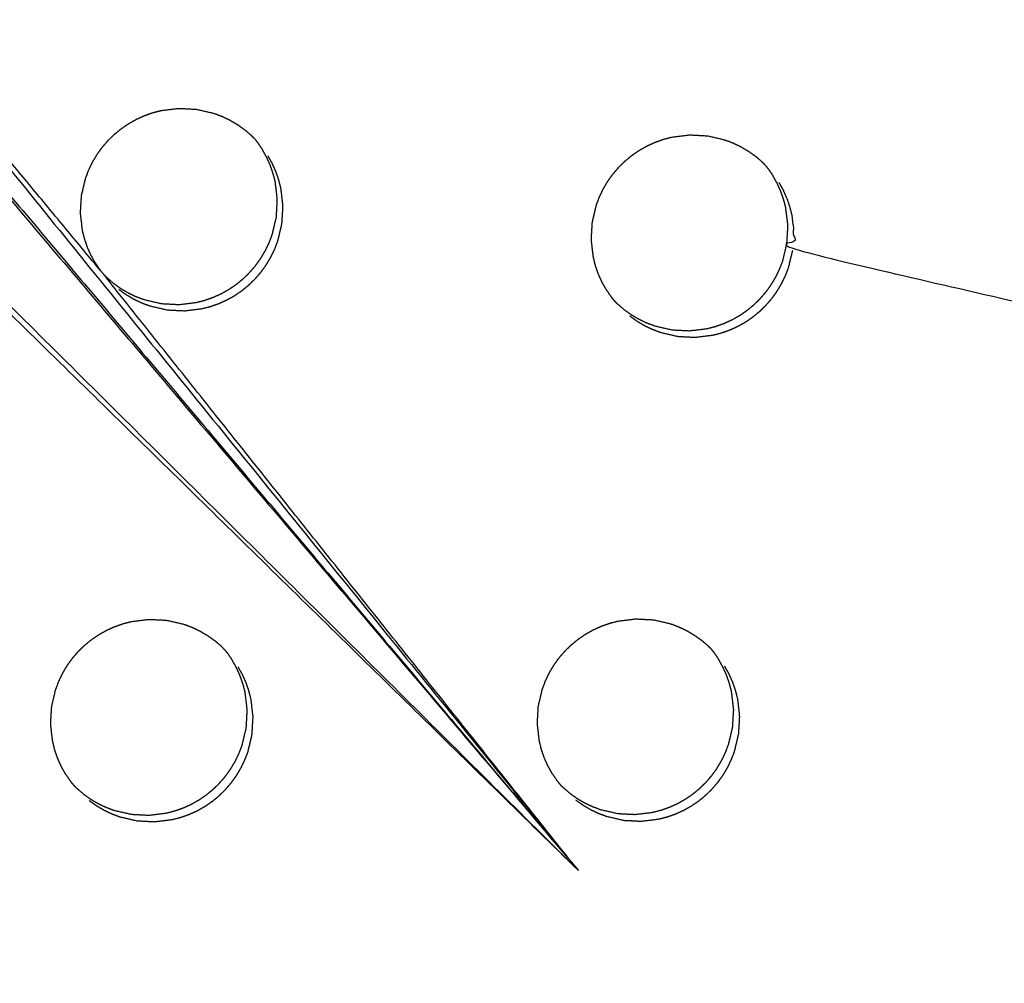
# Model space of a CAD drawing. Units: millimetres. Extents: x 36701 to 68905, y 5636 to 15930.
# Drawn here: x 60668 to 60702, y 8080 to 8113 of the extents above; entities that cross this region are included whole.
import ezdxf

# ---------------------------------------------------------------- set-up
doc = ezdxf.new("R2010")
doc.units = ezdxf.units.MM
doc.header["$MEASUREMENT"] = 0
doc.layers.add('1-建筑轮廓线', color=20, linetype='Continuous', lineweight=20)
doc.styles.add('黒体7', font='arial.ttf')
doc.dimstyles.new('正常1比1尺寸', dxfattribs={"dimtxt": 100, "dimasz": 2.5, "dimexe": 1.25, "dimexo": 0.625, "dimtad": 1, "dimdec": 0, "dimdsep": 46, "dimtxsty": '黒体7', "dimcen": 2.5, "dimclrd": 4, "dimclre": 4, "dimclrt": 3, "dimadec": 0, "dimazin": 0, "dimtfac": 1, "dimtdec": 0, "dimtmove": 0, "dimatfit": 3, "dimfxl": 1, "dimtfillclr": 3, "dimarcsym": 0})

# ---------------------------------------------------------------- blocks, each defined once
blk = doc.blocks.new('*D39')
at = {"layer": '1-建筑轮廓线', "color": 4, "lineweight": -2, "transparency": 16777216}
for p, q in [((60315.086, 10824.399), (61874.253, 10824.399)), ((61873.003, 10821.899), (61873.003, 7491.236)), ((61050.351, 7488.736), (61874.253, 7488.736))]:
    blk.add_line(p, q, dxfattribs=at)
at = {"layer": '1-建筑轮廓线', "color": 4, "transparency": 16777216}
for points in [[(61872.587, 10821.899), (61873.42, 10821.899), (61873.003, 10824.399)], [(61872.587, 7491.236), (61873.42, 7491.236), (61873.003, 7488.736)]]:
    blk.add_solid(points, dxfattribs=at)
at = {"layer": 'Defpoints', "color": 0, "transparency": 16777216}
for p in [(60314.461, 10824.399), (61049.726, 7488.736), (61873.003, 7488.736)]:
    blk.add_point(p, dxfattribs=at)
at = {"layer": '1-建筑轮廓线', "color": 3, "transparency": 16777216, "insert": (61821.287, 9156.567), "char_height": 100, "attachment_point": 5, "rotation": 90, "style": '黒体7'}
blk.add_mtext('3336', dxfattribs=at)
blk = doc.blocks.new('*D40')
at = {"layer": '1-建筑轮廓线', "color": 4, "lineweight": -2, "transparency": 16777216}
for p, q in [((56429.167, 9169.409), (56429.167, 7033.329)), ((61358.729, 7766.651), (61358.729, 7033.329)), ((61356.229, 7034.579), (56431.667, 7034.579))]:
    blk.add_line(p, q, dxfattribs=at)
at = {"layer": '1-建筑轮廓线', "color": 4, "transparency": 16777216}
for points in [[(56431.667, 7034.995), (56431.667, 7034.162), (56429.167, 7034.579)], [(61356.229, 7034.995), (61356.229, 7034.162), (61358.729, 7034.579)]]:
    blk.add_solid(points, dxfattribs=at)
at = {"layer": 'Defpoints', "color": 0, "transparency": 16777216}
for p in [(56429.167, 9170.034), (61358.729, 7767.276), (56429.167, 7034.579)]:
    blk.add_point(p, dxfattribs=at)
at = {"layer": '1-建筑轮廓线', "color": 3, "transparency": 16777216, "insert": (58893.948, 7086.295), "char_height": 100, "attachment_point": 5, "style": '黒体7'}
blk.add_mtext('4930', dxfattribs=at)
blk = doc.blocks.new('*D67')
at = {"layer": '1-建筑轮廓线', "color": 4, "lineweight": -2, "transparency": 16777216}
for p, q in [((60521.508, 9068.525), (61089.232, 9068.525)), ((61087.982, 9066.025), (61087.982, 8008.428)), ((60847.045, 8005.928), (61089.232, 8005.928))]:
    blk.add_line(p, q, dxfattribs=at)
at = {"layer": '1-建筑轮廓线', "color": 4, "transparency": 16777216}
for points in [[(61087.565, 9066.025), (61088.399, 9066.025), (61087.982, 9068.525)], [(61087.565, 8008.428), (61088.399, 8008.428), (61087.982, 8005.928)]]:
    blk.add_solid(points, dxfattribs=at)
at = {"layer": 'Defpoints', "color": 0, "transparency": 16777216}
for p in [(60520.883, 9068.525), (60846.42, 8005.928), (61087.982, 8005.928)]:
    blk.add_point(p, dxfattribs=at)
at = {"layer": '1-建筑轮廓线', "color": 3, "transparency": 16777216, "insert": (61036.266, 8537.227), "char_height": 100, "attachment_point": 5, "rotation": 90, "style": '黒体7'}
blk.add_mtext('1063', dxfattribs=at)
blk = doc.blocks.new('*D68')
at = {"layer": '1-建筑轮廓线', "color": 4, "lineweight": -2, "transparency": 16777216}
for p, q in [((60299.87, 9121.273), (60299.87, 8844.62)), ((60847.045, 8006.553), (60847.045, 8847.12)), ((60844.545, 8845.87), (60302.37, 8845.87))]:
    blk.add_line(p, q, dxfattribs=at)
at = {"layer": '1-建筑轮廓线', "color": 4, "transparency": 16777216}
for points in [[(60302.37, 8846.287), (60302.37, 8845.454), (60299.87, 8845.87)], [(60844.545, 8846.287), (60844.545, 8845.454), (60847.045, 8845.87)]]:
    blk.add_solid(points, dxfattribs=at)
at = {"layer": 'Defpoints', "color": 0, "transparency": 16777216}
for p in [(60299.87, 9121.898), (60299.87, 8845.87), (60847.045, 8005.928)]:
    blk.add_point(p, dxfattribs=at)
at = {"layer": '1-建筑轮廓线', "color": 3, "transparency": 16777216, "insert": (60573.457, 8897.348), "char_height": 100, "attachment_point": 5, "style": '黒体7'}
blk.add_mtext('547', dxfattribs=at)

msp = doc.modelspace()

# ---------------------------------------------------------------- linework, layer by layer
at = {"color": 0}
for points, knots in [([(60694.405, 8471.233), (60713.219, 8450.254), (60732.032, 8429.275), (60755.329, 8403.258), (60778.626, 8377.24), (60801.88, 8351.27), (60825.135, 8325.299), (60848.331, 8299.394), (60871.527, 8273.49), (60894.648, 8247.668), (60917.769, 8221.846), (60940.8, 8196.126), (60963.83, 8170.406), (60986.754, 8144.806), (61009.677, 8119.205), (61032.477, 8093.742), (61055.278, 8068.279), (61077.939, 8042.971), (61100.601, 8017.663), (61123.107, 7992.528), (61145.614, 7967.393), (61167.95, 7942.448), (61190.286, 7917.503), (61212.436, 7892.766), (61234.586, 7868.03), (61256.535, 7843.518), (61278.483, 7819.006), (61290.478, 7805.602), (61302.473, 7792.198)], [-51.922919, -51.922919, -51.922919, -51, -51, -50, -50, -49, -49, -48, -48, -47, -47, -46, -46, -45, -45, -44, -44, -43, -43, -42, -42, -41, -41, -40, -40, -39, -39, -38.21616, -38.21616, -38.21616]), ([(60672.704, 8460.303), (60705.053, 8424.176), (60737.403, 8388.049), (60769.689, 8351.992), (60801.976, 8315.935), (60834.156, 8279.997), (60866.335, 8244.06), (60898.363, 8208.292), (60930.39, 8172.524), (60962.221, 8136.975), (60994.053, 8101.426), (61025.643, 8066.146), (61057.234, 8030.866), (61088.54, 7995.904), (61119.847, 7960.941), (61150.825, 7926.344), (61181.804, 7891.748), (61212.412, 7857.565), (61243.02, 7823.383), (61273.215, 7789.662), (61303.409, 7755.941)], [40, 40, 40, 41, 41, 42, 42, 43, 43, 44, 44, 45, 45, 46, 46, 47, 47, 48, 48, 49, 49, 50, 50, 50]), ([(61065.014, 7542.475), (61034.819, 7576.196), (61004.624, 7609.917), (60974.016, 7644.1), (60943.408, 7678.282), (60912.43, 7712.879), (60881.451, 7747.476), (60850.145, 7782.438), (60818.838, 7817.401), (60787.248, 7852.681), (60755.657, 7887.961), (60723.826, 7923.51), (60691.994, 7959.058), (60659.967, 7994.826), (60627.94, 8030.594), (60595.76, 8066.532), (60563.581, 8102.469), (60531.294, 8138.526), (60499.008, 8174.583), (60466.658, 8210.711), (60434.309, 8246.838)], [26, 26, 26, 27, 27, 28, 28, 29, 29, 30, 30, 31, 31, 32, 32, 33, 33, 34, 34, 35, 35, 36, 36, 36]), ([(61029.08, 7547.395), (61017.077, 7560.791), (61005.074, 7574.188), (60983.125, 7598.699), (60961.177, 7623.211), (60939.026, 7647.948), (60916.876, 7672.685), (60894.54, 7697.63), (60872.204, 7722.575), (60849.697, 7747.71), (60827.19, 7772.845), (60804.529, 7798.153), (60781.868, 7823.461), (60759.067, 7848.924), (60736.267, 7874.387), (60713.344, 7899.988), (60690.42, 7925.588), (60667.39, 7951.308), (60644.36, 7977.028), (60621.239, 8002.85), (60598.117, 8028.671), (60574.921, 8054.576), (60551.725, 8080.481), (60528.471, 8106.451), (60505.216, 8132.422), (60481.919, 8158.439), (60458.622, 8184.457), (60438.269, 8207.202), (60417.915, 8229.947)], [5.216138, 5.216138, 5.216138, 6, 6, 7, 7, 8, 8, 9, 9, 10, 10, 11, 11, 12, 12, 13, 13, 14, 14, 15, 15, 16, 16, 17, 17, 18, 18, 18.999628, 18.999628, 18.999628]), ([(60643.736, 8126.862), (60636.398, 8134.454), (60629.059, 8142.046), (60658.299, 8113.003), (60687.538, 8083.96)], [0, 0, 0, 1, 1, 2, 2, 2]), ([(60655.513, 8121.974), (60648.385, 8130.286), (60641.257, 8138.598), (60664.398, 8111.279), (60687.538, 8083.96)], [0, 0, 0, 1, 1, 2, 2, 2]), ([(60671.074, 8104.616), (60664.345, 8112.735), (60657.615, 8120.854), (60672.577, 8102.407), (60687.538, 8083.96), (60679.402, 8094.171), (60671.265, 8104.382)], [0, 0, 0, 1, 1, 2, 2, 3, 3, 3]), ([(60670.903, 8104.868), (60670.828, 8105), (60670.754, 8105.132), (60670.691, 8105.271), (60670.629, 8105.409), (60670.579, 8105.552), (60670.53, 8105.695), (60670.492, 8105.843), (60670.455, 8105.99), (60670.42, 8106.292), (60670.385, 8106.593), (60670.403, 8106.897), (60670.421, 8107.2), (60670.491, 8107.497), (60670.561, 8107.793), (60670.615, 8107.936), (60670.67, 8108.078), (60670.736, 8108.215), (60670.802, 8108.352), (60670.88, 8108.483), (60670.958, 8108.614), (60671.047, 8108.738), (60671.136, 8108.862), (60671.236, 8108.978), (60671.336, 8109.094), (60671.445, 8109.201), (60671.554, 8109.307), (60671.672, 8109.404), (60671.789, 8109.5), (60671.916, 8109.587), (60672.042, 8109.673), (60672.175, 8109.748), (60672.309, 8109.824), (60672.447, 8109.887), (60672.585, 8109.95), (60672.729, 8110), (60672.872, 8110.051), (60673.02, 8110.089), (60673.168, 8110.128), (60673.47, 8110.165), (60673.772, 8110.202), (60674.076, 8110.186), (60674.38, 8110.17), (60674.676, 8110.102), (60674.971, 8110.034), (60675.113, 8109.981), (60675.255, 8109.928), (60675.393, 8109.863), (60675.53, 8109.797), (60675.661, 8109.719), (60675.793, 8109.642), (60675.916, 8109.554), (60676.038, 8109.466)], [-21, -21, -21, -20, -20, -19, -19, -18, -18, -17, -17, -16, -16, -15, -15, -14, -14, -13, -13, -12, -12, -11, -11, -10, -10, -9, -9, -8, -8, -7, -7, -6, -6, -5, -5, -4, -4, -3, -3, -2, -2, -1, -1, 0, 0, 1, 1, 2, 2, 3, 3, 4, 4, 5, 5, 5]), ([(60676.38, 8109.154), (60676.324, 8109.212), (60676.267, 8109.269), (60676.153, 8109.368), (60676.038, 8109.466), (60676.038, 8109.466), (60676.038, 8109.466)], [4.468757, 4.468757, 4.468757, 5, 5, 6, 6, 6.000526, 6.000526, 6.000526]), ([(60688.499, 8103.954), (60688.425, 8104.087), (60688.35, 8104.219), (60688.288, 8104.357), (60688.226, 8104.495), (60688.176, 8104.639), (60688.126, 8104.782), (60688.089, 8104.929), (60688.052, 8105.077), (60688.017, 8105.378), (60687.982, 8105.68), (60688, 8105.983), (60688.018, 8106.287), (60688.088, 8106.583), (60688.158, 8106.879), (60688.212, 8107.021), (60688.267, 8107.164), (60688.333, 8107.301), (60688.399, 8107.438), (60688.477, 8107.569), (60688.555, 8107.7), (60688.644, 8107.824), (60688.734, 8107.948), (60688.834, 8108.064), (60688.933, 8108.18), (60689.042, 8108.286), (60689.151, 8108.393), (60689.269, 8108.49), (60689.387, 8108.586), (60689.513, 8108.673), (60689.639, 8108.759), (60689.772, 8108.834), (60689.906, 8108.909), (60690.044, 8108.972), (60690.182, 8109.035), (60690.326, 8109.086), (60690.469, 8109.137), (60690.617, 8109.175), (60690.765, 8109.214), (60691.067, 8109.251), (60691.369, 8109.288), (60691.673, 8109.272), (60691.976, 8109.257), (60692.272, 8109.189), (60692.568, 8109.12), (60692.71, 8109.068), (60692.852, 8109.015), (60692.989, 8108.949), (60693.127, 8108.883), (60693.258, 8108.806), (60693.389, 8108.729), (60693.512, 8108.641), (60693.635, 8108.553)], [-21, -21, -21, -20, -20, -19, -19, -18, -18, -17, -17, -16, -16, -15, -15, -14, -14, -13, -13, -12, -12, -11, -11, -10, -10, -9, -9, -8, -8, -7, -7, -6, -6, -5, -5, -4, -4, -3, -3, -2, -2, -1, -1, 0, 0, 1, 1, 2, 2, 3, 3, 4, 4, 5, 5, 5]), ([(60676.38, 8109.154), (60676.43, 8109.093), (60676.479, 8109.033), (60676.565, 8108.908), (60676.65, 8108.783)], [-0.51365, -0.51365, -0.51365, 0, 0, 0.999726, 0.999726, 0.999726]), ([(60671.514, 8104.184), (60671.638, 8104.096), (60671.762, 8104.007), (60671.892, 8103.93), (60672.022, 8103.853), (60672.159, 8103.788), (60672.296, 8103.723), (60672.438, 8103.67), (60672.581, 8103.616), (60672.877, 8103.548), (60673.173, 8103.48), (60673.476, 8103.464), (60673.78, 8103.448), (60674.082, 8103.486), (60674.384, 8103.523), (60674.531, 8103.561), (60674.678, 8103.599), (60674.822, 8103.65), (60674.967, 8103.701), (60675.106, 8103.765), (60675.246, 8103.828), (60675.378, 8103.903), (60675.511, 8103.977), (60675.636, 8104.063), (60675.761, 8104.149), (60675.88, 8104.246), (60675.998, 8104.343), (60676.108, 8104.45), (60676.218, 8104.558), (60676.317, 8104.673), (60676.416, 8104.788), (60676.505, 8104.912), (60676.594, 8105.035), (60676.672, 8105.167), (60676.75, 8105.298), (60676.817, 8105.436), (60676.884, 8105.574), (60676.938, 8105.716), (60676.991, 8105.858), (60677.062, 8106.154), (60677.132, 8106.45), (60677.15, 8106.754), (60677.167, 8107.057), (60677.132, 8107.359), (60677.097, 8107.66), (60677.06, 8107.808), (60677.022, 8107.955), (60676.972, 8108.098), (60676.923, 8108.241), (60676.861, 8108.379), (60676.799, 8108.517), (60676.724, 8108.65), (60676.65, 8108.783)], [0, 0, 0, 1, 1, 2, 2, 3, 3, 4, 4, 5, 5, 6, 6, 7, 7, 8, 8, 9, 9, 10, 10, 11, 11, 12, 12, 13, 13, 14, 14, 15, 15, 16, 16, 17, 17, 18, 18, 19, 19, 20, 20, 21, 21, 22, 22, 23, 23, 24, 24, 25, 25, 26, 26, 26]), ([(60671.708, 8103.968), (60671.832, 8103.88), (60671.955, 8103.791), (60672.086, 8103.714), (60672.216, 8103.637), (60672.353, 8103.572), (60672.49, 8103.507), (60672.632, 8103.454), (60672.774, 8103.4), (60673.07, 8103.332), (60673.366, 8103.264), (60673.67, 8103.248), (60673.973, 8103.233), (60674.275, 8103.27), (60674.577, 8103.307), (60674.725, 8103.345), (60674.872, 8103.383), (60675.016, 8103.434), (60675.16, 8103.485), (60675.3, 8103.549), (60675.439, 8103.612), (60675.572, 8103.687), (60675.704, 8103.761), (60675.829, 8103.847), (60675.955, 8103.933), (60676.073, 8104.031), (60676.192, 8104.128), (60676.301, 8104.235), (60676.411, 8104.341), (60676.51, 8104.457), (60676.61, 8104.572), (60676.699, 8104.696), (60676.787, 8104.819), (60676.865, 8104.951), (60676.944, 8105.082), (60677.01, 8105.22), (60677.077, 8105.358), (60677.131, 8105.5), (60677.185, 8105.642), (60677.255, 8105.938), (60677.325, 8106.234), (60677.343, 8106.538), (60677.361, 8106.841), (60677.326, 8107.143), (60677.29, 8107.444), (60677.253, 8107.592), (60677.216, 8107.739), (60677.166, 8107.882), (60677.116, 8108.025), (60677.054, 8108.163), (60676.992, 8108.301), (60676.918, 8108.434), (60676.844, 8108.567)], [0, 0, 0, 1, 1, 2, 2, 3, 3, 4, 4, 5, 5, 6, 6, 7, 7, 8, 8, 9, 9, 10, 10, 11, 11, 12, 12, 13, 13, 14, 14, 15, 15, 16, 16, 17, 17, 18, 18, 19, 19, 20, 20, 21, 21, 22, 22, 23, 23, 24, 24, 25, 25, 26, 26, 26]), ([(60693.973, 8108.245), (60693.918, 8108.301), (60693.864, 8108.357), (60693.749, 8108.455), (60693.635, 8108.553), (60693.635, 8108.553), (60693.635, 8108.553)], [4.487935, 4.487935, 4.487935, 5, 5, 6, 6, 6.00014, 6.00014, 6.00014]), ([(60693.973, 8108.245), (60694.02, 8108.187), (60694.067, 8108.13), (60694.153, 8108.004), (60694.238, 8107.879), (60694.238, 8107.879), (60694.238, 8107.879)], [-0.492976, -0.492976, -0.492976, 0, 0, 1, 1, 1.000174, 1.000174, 1.000174]), ([(60689.102, 8103.281), (60689.226, 8103.192), (60689.349, 8103.104), (60689.48, 8103.027), (60689.611, 8102.95), (60689.747, 8102.885), (60689.884, 8102.819), (60690.026, 8102.766), (60690.168, 8102.713), (60690.464, 8102.645), (60690.76, 8102.577), (60691.063, 8102.561), (60691.367, 8102.546), (60691.669, 8102.583), (60691.971, 8102.62), (60692.118, 8102.658), (60692.265, 8102.696), (60692.409, 8102.747), (60692.553, 8102.798), (60692.693, 8102.862), (60692.832, 8102.926), (60692.965, 8103), (60693.097, 8103.075), (60693.223, 8103.161), (60693.348, 8103.247), (60693.467, 8103.344), (60693.585, 8103.441), (60693.695, 8103.548), (60693.804, 8103.655), (60693.904, 8103.771), (60694.003, 8103.886), (60694.092, 8104.009), (60694.18, 8104.133), (60694.259, 8104.264), (60694.337, 8104.396), (60694.404, 8104.533), (60694.47, 8104.671), (60694.524, 8104.813), (60694.578, 8104.955), (60694.649, 8105.251), (60694.719, 8105.547), (60694.737, 8105.851), (60694.755, 8106.154), (60694.72, 8106.456), (60694.684, 8106.757), (60694.647, 8106.905), (60694.61, 8107.052), (60694.56, 8107.195), (60694.511, 8107.338), (60694.449, 8107.476), (60694.387, 8107.614), (60694.313, 8107.746), (60694.238, 8107.879)], [0, 0, 0, 1, 1, 2, 2, 3, 3, 4, 4, 5, 5, 6, 6, 7, 7, 8, 8, 9, 9, 10, 10, 11, 11, 12, 12, 13, 13, 14, 14, 15, 15, 16, 16, 17, 17, 18, 18, 19, 19, 20, 20, 21, 21, 22, 22, 23, 23, 24, 24, 25, 25, 26, 26, 26]), ([(60694.439, 8107.654), (60694.514, 8107.521), (60694.588, 8107.389), (60694.65, 8107.251), (60694.712, 8107.113), (60694.762, 8106.97), (60694.812, 8106.827), (60694.849, 8106.68), (60694.886, 8106.532), (60694.921, 8106.231), (60694.956, 8105.929), (60694.938, 8105.626), (60694.921, 8105.322), (60701.027, 8103.914), (60707.133, 8102.506)], [0, 0, 0, 1, 1, 2, 2, 3, 3, 4, 4, 5, 5, 6, 6, 7, 7, 7]), ([(60689.304, 8103.056), (60689.428, 8102.967), (60689.551, 8102.879), (60689.681, 8102.802), (60689.812, 8102.725), (60689.948, 8102.66), (60690.085, 8102.595), (60690.227, 8102.541), (60690.37, 8102.488), (60690.666, 8102.42), (60690.961, 8102.352), (60691.265, 8102.336), (60691.568, 8102.321), (60691.87, 8102.358), (60692.173, 8102.396), (60692.32, 8102.434), (60692.467, 8102.472), (60692.611, 8102.523), (60692.755, 8102.574), (60692.895, 8102.637), (60693.034, 8102.701), (60693.166, 8102.775), (60693.299, 8102.85), (60693.424, 8102.936), (60693.55, 8103.022), (60693.668, 8103.119), (60693.786, 8103.216), (60693.896, 8103.323), (60694.006, 8103.43), (60694.105, 8103.546), (60694.204, 8103.661), (60694.293, 8103.784), (60694.382, 8103.908), (60694.46, 8104.039), (60694.538, 8104.171), (60694.605, 8104.309), (60694.672, 8104.446), (60694.726, 8104.588), (60694.78, 8104.73), (60694.85, 8105.026), (60694.921, 8105.322)], [0, 0, 0, 1, 1, 2, 2, 3, 3, 4, 4, 5, 5, 6, 6, 7, 7, 8, 8, 9, 9, 10, 10, 11, 11, 12, 12, 13, 13, 14, 14, 15, 15, 16, 16, 17, 17, 18, 18, 19, 19, 20, 20, 20]), ([(60670.903, 8104.867), (60670.988, 8104.742), (60671.074, 8104.616), (60671.17, 8104.499), (60671.265, 8104.383)], [2.001174, 2.001174, 2.001174, 3, 3, 3.99845, 3.99845, 3.99845]), ([(60671.514, 8104.184), (60671.514, 8104.184), (60671.514, 8104.184), (60671.399, 8104.283), (60671.283, 8104.382), (60671.232, 8104.434), (60671.181, 8104.487)], [6.99975, 6.99975, 6.99975, 7, 7, 8, 8, 8.485927, 8.485927, 8.485927]), ([(60688.499, 8103.955), (60688.499, 8103.955), (60688.499, 8103.954), (60688.584, 8103.829), (60688.67, 8103.704), (60688.719, 8103.644), (60688.767, 8103.585)], [1.998719, 1.998719, 1.998719, 2, 2, 3, 3, 3.506336, 3.506336, 3.506336]), ([(60689.102, 8103.28), (60689.102, 8103.281), (60689.102, 8103.281), (60688.987, 8103.379), (60688.872, 8103.478), (60688.819, 8103.531), (60688.767, 8103.585)], [6.999153, 6.999153, 6.999153, 7, 7, 8, 8, 8.494278, 8.494278, 8.494278]), ([(60686.638, 8087.294), (60686.564, 8087.426), (60686.49, 8087.559), (60686.428, 8087.697), (60686.365, 8087.835), (60686.316, 8087.978), (60686.266, 8088.121), (60686.229, 8088.269), (60686.192, 8088.416), (60686.157, 8088.717), (60686.122, 8089.019), (60686.14, 8089.322), (60686.157, 8089.625), (60686.228, 8089.922), (60686.298, 8090.218), (60686.353, 8090.36), (60686.407, 8090.503), (60686.473, 8090.64), (60686.539, 8090.777), (60686.617, 8090.908), (60686.696, 8091.039), (60686.785, 8091.163), (60686.874, 8091.287), (60686.974, 8091.403), (60687.074, 8091.519), (60687.183, 8091.625), (60687.292, 8091.732), (60687.409, 8091.828), (60687.527, 8091.925), (60687.653, 8092.011), (60687.78, 8092.098), (60687.913, 8092.173), (60688.046, 8092.248), (60688.185, 8092.311), (60688.323, 8092.374), (60688.467, 8092.425), (60688.61, 8092.475), (60688.758, 8092.514), (60688.906, 8092.552), (60689.207, 8092.59), (60689.509, 8092.627), (60689.813, 8092.611), (60690.116, 8092.596), (60690.412, 8092.528), (60690.708, 8092.46), (60690.85, 8092.407), (60690.991, 8092.354), (60691.129, 8092.289), (60691.266, 8092.223), (60691.397, 8092.146), (60691.528, 8092.068), (60691.651, 8091.981), (60691.774, 8091.893)], [-21, -21, -21, -20, -20, -19, -19, -18, -18, -17, -17, -16, -16, -15, -15, -14, -14, -13, -13, -12, -12, -11, -11, -10, -10, -9, -9, -8, -8, -7, -7, -6, -6, -5, -5, -4, -4, -3, -3, -2, -2, -1, -1, 0, 0, 1, 1, 2, 2, 3, 3, 4, 4, 5, 5, 5]), ([(60669.874, 8087.277), (60669.8, 8087.41), (60669.726, 8087.542), (60669.664, 8087.68), (60669.601, 8087.819), (60669.552, 8087.962), (60669.502, 8088.105), (60669.465, 8088.252), (60669.428, 8088.4), (60669.392, 8088.701), (60669.357, 8089.003), (60669.375, 8089.306), (60669.393, 8089.61), (60669.463, 8089.906), (60669.533, 8090.202), (60669.588, 8090.344), (60669.642, 8090.487), (60669.708, 8090.624), (60669.775, 8090.761), (60669.853, 8090.892), (60669.93, 8091.023), (60670.02, 8091.147), (60670.109, 8091.271), (60670.209, 8091.387), (60670.309, 8091.503), (60670.418, 8091.61), (60670.527, 8091.716), (60670.645, 8091.813), (60670.762, 8091.909), (60670.889, 8091.996), (60671.015, 8092.082), (60671.148, 8092.157), (60671.281, 8092.233), (60671.42, 8092.295), (60671.558, 8092.358), (60671.702, 8092.409), (60671.845, 8092.46), (60671.993, 8092.498), (60672.141, 8092.537), (60672.443, 8092.574), (60672.745, 8092.611), (60673.049, 8092.595), (60673.352, 8092.58), (60673.648, 8092.512), (60673.944, 8092.443), (60674.086, 8092.391), (60674.227, 8092.338), (60674.365, 8092.272), (60674.502, 8092.206), (60674.633, 8092.129), (60674.764, 8092.052), (60674.887, 8091.964), (60675.01, 8091.876)], [-21, -21, -21, -20, -20, -19, -19, -18, -18, -17, -17, -16, -16, -15, -15, -14, -14, -13, -13, -12, -12, -11, -11, -10, -10, -9, -9, -8, -8, -7, -7, -6, -6, -5, -5, -4, -4, -3, -3, -2, -2, -1, -1, 0, 0, 1, 1, 2, 2, 3, 3, 4, 4, 5, 5, 5]), ([(60675.345, 8091.571), (60675.292, 8091.625), (60675.239, 8091.68), (60675.124, 8091.778), (60675.01, 8091.876)], [4.500736, 4.500736, 4.500736, 5, 5, 5.998632, 5.998632, 5.998632]), ([(60692.107, 8091.59), (60692.055, 8091.643), (60692.003, 8091.696), (60691.889, 8091.794), (60691.774, 8091.892)], [4.512065, 4.512065, 4.512065, 5, 5, 5.998546, 5.998546, 5.998546]), ([(60675.345, 8091.571), (60675.394, 8091.512), (60675.443, 8091.453), (60675.528, 8091.327), (60675.613, 8091.202)], [-0.505891, -0.505891, -0.505891, 0, 0, 0.999044, 0.999044, 0.999044]), ([(60692.107, 8091.59), (60692.153, 8091.534), (60692.199, 8091.477), (60692.284, 8091.353), (60692.369, 8091.228)], [-0.481517, -0.481517, -0.481517, 0, 0, 0.998718, 0.998718, 0.998718]), ([(60670.478, 8086.603), (60670.601, 8086.515), (60670.725, 8086.427), (60670.855, 8086.35), (60670.986, 8086.273), (60671.122, 8086.208), (60671.259, 8086.143), (60671.401, 8086.089), (60671.544, 8086.036), (60671.839, 8085.968), (60672.135, 8085.9), (60672.439, 8085.884), (60672.742, 8085.869), (60673.044, 8085.906), (60673.346, 8085.943), (60673.493, 8085.982), (60673.64, 8086.02), (60673.785, 8086.071), (60673.929, 8086.122), (60674.068, 8086.185), (60674.208, 8086.248), (60674.34, 8086.323), (60674.473, 8086.398), (60674.598, 8086.484), (60674.723, 8086.57), (60674.842, 8086.667), (60674.961, 8086.764), (60675.07, 8086.871), (60675.18, 8086.978), (60675.279, 8087.094), (60675.378, 8087.209), (60675.467, 8087.332), (60675.556, 8087.456), (60675.634, 8087.587), (60675.713, 8087.719), (60675.779, 8087.857), (60675.846, 8087.994), (60675.9, 8088.136), (60675.954, 8088.278), (60676.024, 8088.574), (60676.094, 8088.87), (60676.112, 8089.174), (60676.13, 8089.477), (60676.095, 8089.779), (60676.06, 8090.08), (60676.023, 8090.228), (60675.985, 8090.375), (60675.936, 8090.518), (60675.886, 8090.661), (60675.824, 8090.799), (60675.762, 8090.936), (60675.688, 8091.069), (60675.614, 8091.202)], [0, 0, 0, 1, 1, 2, 2, 3, 3, 4, 4, 5, 5, 6, 6, 7, 7, 8, 8, 9, 9, 10, 10, 11, 11, 12, 12, 13, 13, 14, 14, 15, 15, 16, 16, 17, 17, 18, 18, 19, 19, 20, 20, 21, 21, 22, 22, 23, 23, 24, 24, 25, 25, 26, 26, 26]), ([(60670.679, 8086.379), (60670.803, 8086.29), (60670.927, 8086.202), (60671.057, 8086.125), (60671.187, 8086.048), (60671.324, 8085.983), (60671.461, 8085.918), (60671.603, 8085.864), (60671.745, 8085.811), (60672.041, 8085.743), (60672.337, 8085.675), (60672.641, 8085.66), (60672.944, 8085.644), (60673.246, 8085.681), (60673.548, 8085.719), (60673.695, 8085.757), (60673.843, 8085.795), (60673.986, 8085.846), (60674.13, 8085.897), (60674.27, 8085.96), (60674.409, 8086.024), (60674.542, 8086.098), (60674.674, 8086.173), (60674.8, 8086.259), (60674.925, 8086.345), (60675.043, 8086.442), (60675.162, 8086.539), (60675.272, 8086.646), (60675.381, 8086.753), (60675.48, 8086.869), (60675.579, 8086.984), (60675.668, 8087.107), (60675.757, 8087.231), (60675.836, 8087.362), (60675.914, 8087.494), (60675.981, 8087.632), (60676.047, 8087.769), (60676.101, 8087.911), (60676.155, 8088.053), (60676.225, 8088.349), (60676.296, 8088.645), (60676.313, 8088.949), (60676.331, 8089.252), (60676.296, 8089.554), (60676.261, 8089.855), (60676.224, 8090.003), (60676.187, 8090.151), (60676.137, 8090.293), (60676.087, 8090.436), (60676.025, 8090.574), (60675.963, 8090.712), (60675.889, 8090.844), (60675.815, 8090.977)], [0, 0, 0, 1, 1, 2, 2, 3, 3, 4, 4, 5, 5, 6, 6, 7, 7, 8, 8, 9, 9, 10, 10, 11, 11, 12, 12, 13, 13, 14, 14, 15, 15, 16, 16, 17, 17, 18, 18, 19, 19, 20, 20, 21, 21, 22, 22, 23, 23, 24, 24, 25, 25, 26, 26, 26]), ([(60687.234, 8086.629), (60687.357, 8086.54), (60687.481, 8086.452), (60687.611, 8086.375), (60687.741, 8086.298), (60687.878, 8086.233), (60688.015, 8086.168), (60688.157, 8086.115), (60688.3, 8086.062), (60688.595, 8085.994), (60688.891, 8085.926), (60689.066, 8085.917), (60689.241, 8085.908), (60689.37, 8085.902), (60689.498, 8085.895), (60689.8, 8085.932), (60690.101, 8085.97), (60690.249, 8086.008), (60690.396, 8086.046), (60690.54, 8086.097), (60690.684, 8086.148), (60690.824, 8086.211), (60690.963, 8086.275), (60691.095, 8086.35), (60691.228, 8086.424), (60691.354, 8086.51), (60691.479, 8086.596), (60691.597, 8086.693), (60691.716, 8086.791), (60691.825, 8086.898), (60691.935, 8087.005), (60692.034, 8087.12), (60692.134, 8087.235), (60692.222, 8087.359), (60692.311, 8087.482), (60692.39, 8087.614), (60692.468, 8087.745), (60692.535, 8087.883), (60692.601, 8088.02), (60692.655, 8088.162), (60692.709, 8088.305), (60692.78, 8088.6), (60692.85, 8088.896), (60692.858, 8089.025), (60692.865, 8089.153), (60692.876, 8089.328), (60692.886, 8089.503), (60692.851, 8089.804), (60692.816, 8090.106), (60692.779, 8090.253), (60692.741, 8090.401), (60692.692, 8090.544), (60692.642, 8090.686), (60692.58, 8090.824), (60692.518, 8090.962), (60692.444, 8091.095), (60692.369, 8091.227)], [0, 0, 0, 1, 1, 2, 2, 3, 3, 4, 4, 5, 5, 6, 6, 7, 7, 8, 8, 9, 9, 10, 10, 11, 11, 12, 12, 13, 13, 14, 14, 15, 15, 16, 16, 17, 17, 18, 18, 19, 19, 20, 20, 21, 21, 22, 22, 23, 23, 24, 24, 25, 25, 26, 26, 27, 27, 28, 28, 28]), ([(60687.443, 8086.396), (60687.566, 8086.308), (60687.69, 8086.219), (60687.82, 8086.142), (60687.95, 8086.066), (60688.087, 8086), (60688.223, 8085.935), (60688.366, 8085.882), (60688.508, 8085.829), (60688.804, 8085.761), (60689.1, 8085.693), (60689.277, 8085.684), (60689.453, 8085.675), (60689.58, 8085.668), (60689.706, 8085.662), (60690.008, 8085.699), (60690.31, 8085.737), (60690.458, 8085.775), (60690.605, 8085.813), (60690.749, 8085.864), (60690.893, 8085.915), (60691.032, 8085.979), (60691.172, 8086.042), (60691.304, 8086.117), (60691.436, 8086.192), (60691.562, 8086.277), (60691.687, 8086.363), (60691.806, 8086.46), (60691.925, 8086.558), (60692.034, 8086.665), (60692.144, 8086.772), (60692.243, 8086.887), (60692.342, 8087.002), (60692.431, 8087.126), (60692.52, 8087.249), (60692.598, 8087.381), (60692.677, 8087.512), (60692.743, 8087.65), (60692.81, 8087.788), (60692.864, 8087.93), (60692.918, 8088.071), (60692.988, 8088.368), (60693.058, 8088.664), (60693.066, 8088.79), (60693.074, 8088.916), (60693.084, 8089.093), (60693.094, 8089.27), (60693.06, 8089.572), (60693.025, 8089.873), (60692.987, 8090.02), (60692.95, 8090.168), (60692.9, 8090.311), (60692.85, 8090.454), (60692.789, 8090.591), (60692.727, 8090.729), (60692.653, 8090.862), (60692.578, 8090.995)], [0, 0, 0, 1, 1, 2, 2, 3, 3, 4, 4, 5, 5, 6, 6, 7, 7, 8, 8, 9, 9, 10, 10, 11, 11, 12, 12, 13, 13, 14, 14, 15, 15, 16, 16, 17, 17, 18, 18, 19, 19, 20, 20, 21, 21, 22, 22, 23, 23, 24, 24, 25, 25, 26, 26, 27, 27, 28, 28, 28]), ([(60669.874, 8087.277), (60669.96, 8087.152), (60670.045, 8087.027), (60670.093, 8086.969), (60670.14, 8086.911)], [2.001067, 2.001067, 2.001067, 3, 3, 3.493189, 3.493189, 3.493189]), ([(60686.638, 8087.294), (60686.638, 8087.294), (60686.638, 8087.294), (60686.723, 8087.169), (60686.809, 8087.043), (60686.855, 8086.987), (60686.901, 8086.931)], [1.999693, 1.999693, 1.999693, 2, 2, 3, 3, 3.481332, 3.481332, 3.481332]), ([(60670.478, 8086.603), (60670.478, 8086.603), (60670.478, 8086.603), (60670.363, 8086.702), (60670.247, 8086.801), (60670.194, 8086.856), (60670.14, 8086.911)], [6.999793, 6.999793, 6.999793, 7, 7, 8, 8, 8.507985, 8.507985, 8.507985]), ([(60687.233, 8086.629), (60687.119, 8086.728), (60687.004, 8086.826), (60686.952, 8086.878), (60686.901, 8086.931)], [7.001128, 7.001128, 7.001128, 8, 8, 8.484611, 8.484611, 8.484611])]:
    msp.add_open_spline(points, degree=2, knots=knots, dxfattribs=at)
for points in [[(60643.949, 8126.644), (60665.744, 8105.302), (60687.538, 8083.96)], [(60655.513, 8121.974), (60671.526, 8102.967), (60687.538, 8083.96)]]:
    msp.add_open_spline(points, degree=2, dxfattribs=at)

# ---------------------------------------------------------------- dimensions: what is measured, and where the dimension line sits
at = {"layer": '1-建筑轮廓线'}
for base, p1, p2, picture, middle in [((61873.003, 7488.736), (60314.461, 10824.399), (61049.726, 7488.736), '*D39', (61821.287, 9156.567)), ((61087.982, 8005.928), (60520.883, 9068.525), (60846.42, 8005.928), '*D67', (61036.266, 8537.227))]:
    dim = msp.add_linear_dim(base=base, p1=p1, p2=p2, angle=90, dimstyle='正常1比1尺寸', dxfattribs=at)
    dim.commit()
    dim.dimension.update_dxf_attribs({"geometry": picture, "text_midpoint": middle})
for base, p1, p2, picture, middle in [((56429.167, 7034.579), (61358.729, 7767.276), (56429.167, 9170.034), '*D40', (58893.948, 7086.295)), ((60299.87, 8845.87), (60847.045, 8005.928), (60299.87, 9121.898), '*D68', (60573.457, 8897.348))]:
    dim = msp.add_linear_dim(base=base, p1=p1, p2=p2, dimstyle='正常1比1尺寸', dxfattribs=at)
    dim.commit()
    dim.dimension.update_dxf_attribs({"geometry": picture, "text_midpoint": middle})

doc.saveas('drawing.dxf')
